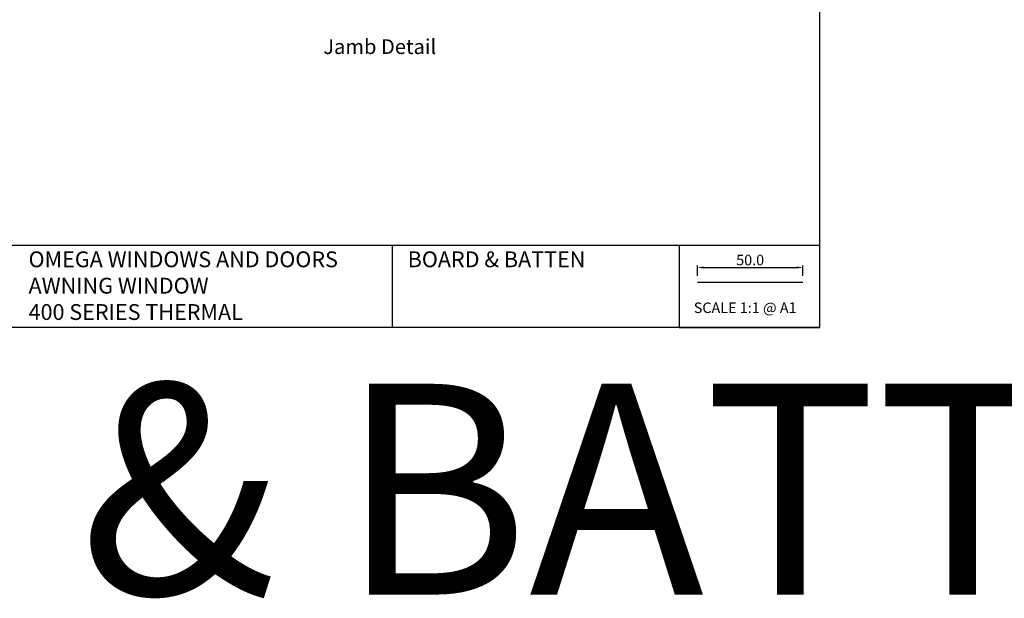
# Model space of a CAD drawing. Units: inches. Extents: x 0 to 5796, y -129 to 5363.
# Drawn here: x 462 to 928, y -129 to 146 of the extents above; entities that cross this region are included whole.
import ezdxf
from ezdxf.enums import TextEntityAlignment as Align

# ---------------------------------------------------------------- set-up
doc = ezdxf.new("R2010")
doc.units = ezdxf.units.IN
doc.header["$MEASUREMENT"] = 0
doc.layers.add('OMEGA WINDOWS AND DOORS', color=7, linetype='Continuous')
doc.styles.add('Arial-Bold', font='arialbd.ttf')
doc.styles.add('arialobs', font='txt', dxfattribs={"height": 6})
doc.styles.get("Standard").update_dxf_attribs({"font": 'arial.ttf'})
doc.dimstyles.new('Copy of FULL', dxfattribs={"dimtxt": 5, "dimasz": 3, "dimexe": 1, "dimexo": 3, "dimgap": 1, "dimtad": 1, "dimdec": 1, "dimzin": 0, "dimdsep": 46, "dimtxsty": 'Arial-Bold', "dimcen": 2, "dimclrd": 2, "dimclre": 2, "dimclrt": 256, "dimadec": 0, "dimazin": 0, "dimtp": 1e-09, "dimtm": 1e-09, "dimtfac": 0.75, "dimtdec": 1, "dimtmove": 0, "dimatfit": 3, "dimfxl": 0, "dimtolj": 2, "dimtzin": 0, "dimarcsym": 0})

# ---------------------------------------------------------------- blocks, each defined once
blk = doc.blocks.new('*D145')
at = {"color": 2, "lineweight": -2}
for p, q in [((783.02, 24.33), (783.02, 29.32)), ((786.02, 28.32), (830.02, 28.32)), ((833.02, 24.33), (833.02, 29.32))]:
    blk.add_line(p, q, dxfattribs=at)
at = {"color": 2}
for points in [[(786.02, 28.82), (786.02, 27.82), (783.02, 28.32)], [(830.02, 28.82), (830.02, 27.82), (833.02, 28.32)]]:
    blk.add_solid(points, dxfattribs=at)
at = {"layer": 'Defpoints', "color": 0}
for p in [(833.02, 28.32), (783.02, 21.33), (833.02, 21.33)]:
    blk.add_point(p, dxfattribs=at)
at = {"insert": (808.02, 31.87), "char_height": 5, "attachment_point": 5, "style": 'Arial-Bold'}
blk.add_mtext('\\A2;50.0', dxfattribs=at)

msp = doc.modelspace()

# ---------------------------------------------------------------- linework, layer by layer
for points in [[(0, 0), (841, 0), (841, 594), (0, 594)], [(774.4, -0.21), (841, -0.21), (841, 38.83), (774.4, 38.83)]]:
    msp.add_lwpolyline(points, close=True)
for points in [[(774.4, 38.83), (457.49, 38.83), (457.49, -0.21)], [(638.39, 38.83), (638.39, -0.21)], [(783.02, 21.33), (833.02, 21.33)]]:
    msp.add_lwpolyline(points)

# ---------------------------------------------------------------- texts
at = {"attachment_point": 1}
for s, insert, char_height in [('OMEGA WINDOWS AND DOORS\\PAWNING WINDOW\\P400 SERIES THERMAL', (465.96, 35.95), 7.5), ('BOARD & BATTEN', (645.66, 35.95), 7.5), ('SCALE 1:1 @ A1', (781.29, 11.73), 5)]:
    msp.add_mtext_dynamic_manual_height_columns(s, width=172.8845, gutter_width=1, heights=[0], dxfattribs=dict(at, insert=insert, char_height=char_height))
at = {"layer": 'OMEGA WINDOWS AND DOORS', "ltscale": 10, "style": 'Arial-Bold'}
msp.add_text('Jamb Detail', height=7, dxfattribs=at).set_placement((632.41, 132.19), align=Align.MIDDLE)
at = {"layer": 'OMEGA WINDOWS AND DOORS', "insert": (5.43, -26.83), "char_height": 100, "attachment_point": 1, "style": 'arialobs'}
msp.add_mtext('BOARD & BATTEN', dxfattribs=at)

# ---------------------------------------------------------------- dimensions: what is measured, and where the dimension line sits
dim = msp.add_linear_dim(base=(833.02, 28.32), p1=(783.02, 21.33), p2=(833.02, 21.33), dimstyle='Copy of FULL')
dim.commit()
dim.dimension.update_dxf_attribs({"geometry": '*D145', "text_midpoint": (808.02, 31.87)})

doc.saveas('drawing.dxf')
